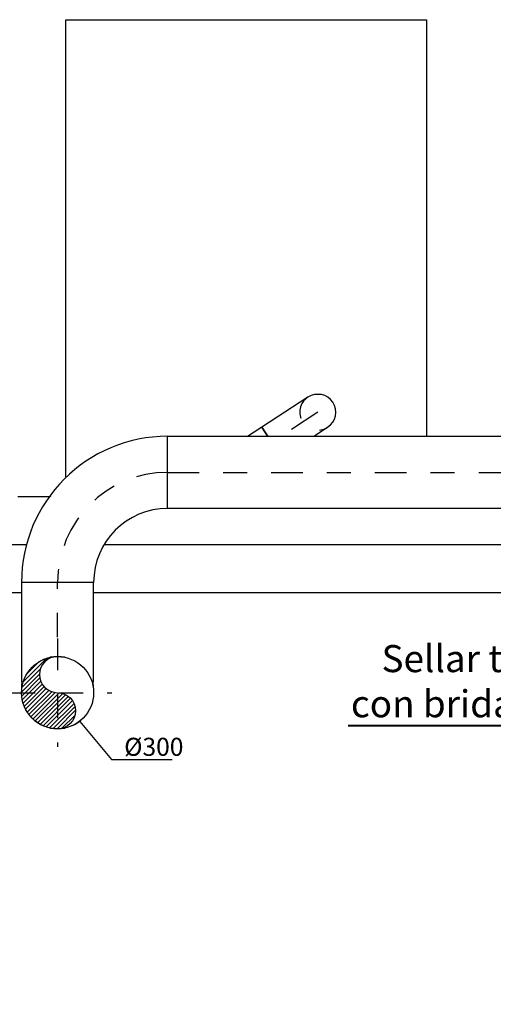
# Model space of a CAD drawing. Units: metres. Extents: x -8 to 92, y -10 to 17.
# Drawn here: x 32 to 34, y 6 to 10 of the extents above; entities that cross this region are included whole.
import ezdxf
from ezdxf import colors
from ezdxf.entities.mleader import LeaderData, LeaderLine
from ezdxf.math import Vec2, Vec3

# ---------------------------------------------------------------- set-up
doc = ezdxf.new("R2010")
doc.units = ezdxf.units.M
doc.header["$LTSCALE"] = 0.2625
doc.linetypes.add('HIDDEN', pattern=[0.375, 0.25, -0.125])
doc.linetypes.add('TRAZO_Y_PUNTO', pattern=[1, 0.5, -0.25, 0, -0.25])
doc.layers.add('_EQ RETIRAR', color=7, linetype='Continuous', true_color=0xf8991e)
doc.layers.add('EQUIPOS FUNCIONAL', color=1, linetype='Continuous')
doc.styles.add('cotas', font='simplex.shx', dxfattribs={"width": 0.8, "height": 0.075})
doc.styles.add('rotulos', font='arial.ttf', dxfattribs={"height": 0.15})

# ---------------------------------------------------------------- blocks, each defined once
blk = doc.blocks.new('_None')
blk = doc.blocks.new('_Dot')
at = {"color": 0, "linetype": 'ByBlock', "lineweight": -2}
blk.add_line((-0.5, 0), (-1, 0), dxfattribs=at)
at = {"color": 0, "linetype": 'ByBlock', "const_width": 0.5}
blk.add_lwpolyline([(-0.25, 0, 1), (0.25, 0, 1)], format="xyb", close=True, dxfattribs=at)

msp = doc.modelspace()

# ---------------------------------------------------------------- leaders
at = {"color": 1}
ml = msp.add_multileader_mtext('Standard', dxfattribs=at)
ml.set_content('SOPLANTE AERZEN\\PD52S - SN 4079387', color=1, style='cotas')
ml.set_leader_properties()
ml.set_arrow_properties(name='NONE')
ml.build(insert=Vec2(0, 0))
ml.multileader.update_dxf_attribs({"text_left_attachment_type": 5, "text_right_attachment_type": 5, "dogleg_length": 0.00953, "arrow_head_size": 0.0844})
ctx = ml.context
ctx.base_point, ctx.char_height, ctx.arrow_head_size, ctx.landing_gap_size, ctx.plane_origin = Vec3(32.7829, 9.5586), 0.075, 0.0844, 0.045, Vec3(31.4264, -0.0964)
ctx.left_attachment, ctx.right_attachment = 5, 5
notes = []
notes.append((ctx, [(0, (0, 0, 0), (0, 0), (1, 0), 1, [])]))
ctx.mtext.insert = Vec3(32.8279, 9.7736)
ctx.mtext.has_bg_fill, ctx.mtext.bg_color, ctx.mtext.bg_scale_factor, ctx.mtext.bg_transparency, ctx.mtext.use_window_bg_color = 1, -1023410167, 1.5, 0, 1
for ctx, leaders in notes:
    for number, flags, end, landing, length, lines in leaders:
        leader = LeaderData()
        leader.index, (leader.has_last_leader_line, leader.has_dogleg_vector, leader.attachment_direction) = number, flags
        leader.last_leader_point, leader.dogleg_vector, leader.dogleg_length = Vec3(end), Vec3(landing), length
        for number, points, colour, breaks in lines:
            line = LeaderLine()
            line.index, line.vertices, line.color, line.breaks = number, Vec3.list(points), colors.encode_raw_color(colour), breaks
            leader.lines.append(line)
        ctx.leaders.append(leader)

# ---------------------------------------------------------------- next in the draw order: leaders
ml = msp.add_multileader_mtext('Standard', dxfattribs=at)
ml.set_content('SOPLANTE AERZEN\\PD52S - SN 4059635', color=1, style='cotas')
ml.set_leader_properties()
ml.set_arrow_properties(name='NONE')
ml.build(insert=Vec2(0, 0))
ml.multileader.update_dxf_attribs({"text_left_attachment_type": 5, "text_right_attachment_type": 5, "dogleg_length": 0.00953, "arrow_head_size": 0.0844})
ctx = ml.context
ctx.base_point, ctx.char_height, ctx.arrow_head_size, ctx.landing_gap_size, ctx.plane_origin = Vec3(34.8555, 9.5442), 0.075, 0.0844, 0.045, Vec3(33.4346, -0.0964)
ctx.left_attachment, ctx.right_attachment = 5, 5
notes = []
notes.append((ctx, [(0, (0, 0, 0), (0, 0), (1, 0), 1, [])]))
ctx.mtext.insert = Vec3(34.9005, 9.7592)
ctx.mtext.has_bg_fill, ctx.mtext.bg_color, ctx.mtext.bg_scale_factor, ctx.mtext.bg_transparency, ctx.mtext.use_window_bg_color = 1, -1023410167, 1.5, 0, 1
for ctx, leaders in notes:
    for number, flags, end, landing, length, lines in leaders:
        leader = LeaderData()
        leader.index, (leader.has_last_leader_line, leader.has_dogleg_vector, leader.attachment_direction) = number, flags
        leader.last_leader_point, leader.dogleg_vector, leader.dogleg_length = Vec3(end), Vec3(landing), length
        for number, points, colour, breaks in lines:
            line = LeaderLine()
            line.index, line.vertices, line.color, line.breaks = number, Vec3.list(points), colors.encode_raw_color(colour), breaks
            leader.lines.append(line)
        ctx.leaders.append(leader)

# ---------------------------------------------------------------- next in the draw order: leaders
ml = msp.add_multileader_mtext('Standard', dxfattribs=at)
ml.set_content('SOPLANTE PEDRO GIL\\PPG-30/33.20', color=1, style='cotas')
ml.set_leader_properties()
ml.set_arrow_properties(name='NONE')
ml.build(insert=Vec2(0, 0))
ml.multileader.update_dxf_attribs({"text_left_attachment_type": 5, "text_right_attachment_type": 5, "dogleg_length": 0.00953, "arrow_head_size": 0.0844})
ctx = ml.context
ctx.base_point, ctx.char_height, ctx.arrow_head_size, ctx.landing_gap_size, ctx.plane_origin = Vec3(36.8687, 9.3756), 0.075, 0.0844, 0.045, Vec3(35.6654, -0.257)
ctx.left_attachment, ctx.right_attachment = 5, 5
notes = []
notes.append((ctx, [(0, (0, 0, 0), (0, 0), (1, 0), 1, [])]))
ctx.mtext.insert = Vec3(36.9137, 9.6149)
ctx.mtext.has_bg_fill, ctx.mtext.bg_color, ctx.mtext.bg_scale_factor, ctx.mtext.bg_transparency, ctx.mtext.use_window_bg_color = 1, -1023410167, 1.5, 0, 1
for ctx, leaders in notes:
    for number, flags, end, landing, length, lines in leaders:
        leader = LeaderData()
        leader.index, (leader.has_last_leader_line, leader.has_dogleg_vector, leader.attachment_direction) = number, flags
        leader.last_leader_point, leader.dogleg_vector, leader.dogleg_length = Vec3(end), Vec3(landing), length
        for number, points, colour, breaks in lines:
            line = LeaderLine()
            line.index, line.vertices, line.color, line.breaks = number, Vec3.list(points), colors.encode_raw_color(colour), breaks
            leader.lines.append(line)
        ctx.leaders.append(leader)

# ---------------------------------------------------------------- next in the draw order: leaders
ml = msp.add_multileader_mtext('Standard', dxfattribs=at)
ml.set_content('%%C300', color=1, style='cotas')
ml.set_leader_properties()
ml.set_arrow_properties(name='NONE')
ml.build(insert=Vec2(0, 0))
ml.multileader.update_dxf_attribs({"text_left_attachment_type": 5, "text_right_attachment_type": 5, "dogleg_length": 0.00953, "arrow_head_size": 0.0844})
ctx = ml.context
ctx.base_point, ctx.char_height, ctx.arrow_head_size, ctx.landing_gap_size, ctx.plane_origin = Vec3(32.7465, 6.9552), 0.075, 0.0844, 0.045, Vec3(30.8841, -3.2785)
ctx.left_attachment, ctx.right_attachment = 5, 5
notes = []
notes.append((ctx, [(1, (1, 1, 0), (32.7393, 6.9552), (1, 0), 0.00714, [(0, [(32.5857, 7.1379)], 0, [])])]))
ctx.mtext.insert = Vec3(32.7915, 7.0452)
ctx.mtext.has_bg_fill, ctx.mtext.bg_color, ctx.mtext.bg_scale_factor, ctx.mtext.bg_transparency, ctx.mtext.use_window_bg_color = 1, -1023410167, 1.5, 0, 1
at = {"layer": '_EQ RETIRAR', "linetype": 'Continuous', "ltscale": 2}
ml = msp.add_multileader_mtext('Standard', dxfattribs=at)
ml.set_content('{\\C18;\\c0;Sellar tuberia \\Pcon brida ciega}', color=1, style='rotulos')
ml.set_leader_properties(color=256, linetype='ByLayer', lineweight=40)
ml.set_arrow_properties(name='DOT')
ml.build(insert=Vec2(0, 0))
ml.multileader.update_dxf_attribs({"has_text_frame": 1, "text_left_attachment_type": 5, "text_right_attachment_type": 5, "dogleg_length": 0.0459, "arrow_head_size": 0.075})
ctx = ml.context
ctx.base_point, ctx.char_height, ctx.arrow_head_size, ctx.landing_gap_size, ctx.plane_origin = Vec3(33.6598, 7.0953), 0.1125, 0.075, 0.1118, Vec3(14.8618, -0.0145)
ctx.left_attachment, ctx.right_attachment, ctx.text_align_type = 5, 5, 2
notes.append((ctx, [(1, (1, 1, 0), (34.9671, 7.0953), (-1, 0), 0.0306, [(0, [(35.4871, 8.1599)], 0, [])])]))
ctx.mtext.insert, ctx.mtext.alignment = Vec3(34.8247, 7.4303), 3
ctx.mtext.has_bg_fill, ctx.mtext.bg_color, ctx.mtext.bg_scale_factor, ctx.mtext.bg_transparency, ctx.mtext.use_window_bg_color = 1, -1023410167, 1.5, 0, 1
for ctx, leaders in notes:
    for number, flags, end, landing, length, lines in leaders:
        leader = LeaderData()
        leader.index, (leader.has_last_leader_line, leader.has_dogleg_vector, leader.attachment_direction) = number, flags
        leader.last_leader_point, leader.dogleg_vector, leader.dogleg_length = Vec3(end), Vec3(landing), length
        for number, points, colour, breaks in lines:
            line = LeaderLine()
            line.index, line.vertices, line.color, line.breaks = number, Vec3.list(points), colors.encode_raw_color(colour), breaks
            leader.lines.append(line)
        ctx.leaders.append(leader)

# ---------------------------------------------------------------- next in the draw order: linework, layer by layer
at = {"color": 3}
msp.add_lwpolyline([(32.3491, 8.0475), (38.1391, 8.0475), (38.1391, 7.8475)], dxfattribs=at)
at = {"color": 6}
msp.add_lwpolyline([(39.1591, 7.8475), (39.1591, 7.6475), (24.6991, 7.6475), (24.6991, 7.8475)], close=True, dxfattribs=at)

# ---------------------------------------------------------------- next in the draw order: wipeouts: each hides what was drawn before it
msp.add_wipeout([(32.5491, 10.0275), (32.5491, 8.0475), (34.0491, 8.0475), (34.0491, 10.0275)]).dxf.layer = 'EQUIPOS FUNCIONAL'

# ---------------------------------------------------------------- next in the draw order: linework, layer by layer
at = {"layer": 'EQUIPOS FUNCIONAL'}
msp.add_lwpolyline([(32.5491, 8.0475), (32.5491, 10.0275), (34.0491, 10.0275), (34.0491, 8.0475)], close=True, dxfattribs=at)

# ---------------------------------------------------------------- next in the draw order: wipeouts: each hides what was drawn before it
at = {"color": 255}
msp.add_wipeout([(33.639, 8.4595), (33.612, 8.4709), (33.5828, 8.4713), (33.5556, 8.4604), (33.364, 8.3354), (33.446, 8.2097), (33.6376, 8.3347), (33.6585, 8.3552), (33.67, 8.3821), (33.6703, 8.4114), (33.6594, 8.4385)], dxfattribs=at).dxf.layer = 'EQUIPOS FUNCIONAL'

# ---------------------------------------------------------------- next in the draw order: linework, layer by layer
at = {"layer": 'EQUIPOS FUNCIONAL', "linetype": 'ByBlock', "lineweight": -2}
msp.add_lwpolyline([(33.5556, 8.4604), (33.364, 8.3354), (33.446, 8.2097), (33.6376, 8.3347, 1)], format="xyb", close=True, dxfattribs=at)
at = {"layer": 'EQUIPOS FUNCIONAL', "color": 1, "linetype": 'TRAZO_Y_PUNTO'}
msp.add_lwpolyline([(33.5966, 8.3975), (33.405, 8.2725)], dxfattribs=at)
at = {"layer": 'EQUIPOS FUNCIONAL', "linetype": 'HIDDEN', "lineweight": -2}
msp.add_arc((33.5966, 8.3975), 0.075, 123.1237, 303.1237, dxfattribs=at)

# ---------------------------------------------------------------- next in the draw order: wipeouts: each hides what was drawn before it
at = {"color": 255}
msp.add_wipeout([(33.1711, 8.0856), (33.198, 8.0742), (33.2273, 8.0738), (33.2544, 8.0847), (33.446, 8.2097), (33.364, 8.3354), (33.1725, 8.2104), (33.1516, 8.1899), (33.1401, 8.163), (33.1397, 8.1337), (33.1506, 8.1066)], dxfattribs=at).dxf.layer = 'EQUIPOS FUNCIONAL'

# ---------------------------------------------------------------- next in the draw order: linework, layer by layer
at = {"layer": 'EQUIPOS FUNCIONAL', "linetype": 'ByBlock', "lineweight": -2}
msp.add_lwpolyline([(33.2544, 8.0847), (33.446, 8.2097), (33.364, 8.3354), (33.1725, 8.2104, 1)], format="xyb", close=True, dxfattribs=at)
at = {"layer": 'EQUIPOS FUNCIONAL', "color": 1, "linetype": 'TRAZO_Y_PUNTO'}
msp.add_lwpolyline([(33.2135, 8.1475), (33.405, 8.2725)], dxfattribs=at)
at = {"layer": 'EQUIPOS FUNCIONAL', "linetype": 'HIDDEN', "lineweight": -2}
msp.add_arc((33.2135, 8.1475), 0.075, 303.1237, 123.1237, dxfattribs=at)

# ---------------------------------------------------------------- next in the draw order: wipeouts: each hides what was drawn before it
at = {"color": 255}
msp.add_wipeout([(37.3724, 7.9975), (32.9719, 7.9975), (32.9719, 8.2975), (37.3724, 8.2975)], dxfattribs=at).dxf.layer = 'EQUIPOS FUNCIONAL'

# ---------------------------------------------------------------- next in the draw order: linework, layer by layer
at = {"layer": 'EQUIPOS FUNCIONAL', "linetype": 'ByBlock', "lineweight": -2}
msp.add_lwpolyline([(37.3724, 8.2975), (37.3724, 7.9975), (32.9719, 7.9975), (32.9719, 8.2975)], close=True, dxfattribs=at)
at = {"layer": 'EQUIPOS FUNCIONAL', "color": 1, "linetype": 'TRAZO_Y_PUNTO'}
msp.add_lwpolyline([(32.9719, 8.1475), (37.3724, 8.1475)], dxfattribs=at)

# ---------------------------------------------------------------- next in the draw order: wipeouts: each hides what was drawn before it
at = {"color": 255}
msp.add_wipeout([(32.6644, 7.69), (32.6749, 7.7696), (32.7056, 7.8438), (32.7544, 7.9075), (32.8181, 7.9564), (32.8923, 7.9871), (32.9719, 7.9975), (32.9719, 7.9975), (32.9719, 8.2975), (32.8146, 8.2768), (32.6681, 8.2162), (32.5423, 8.1196), (32.4458, 7.9938), (32.3851, 7.8473), (32.3644, 7.69)], dxfattribs=at).dxf.layer = 'EQUIPOS FUNCIONAL'

# ---------------------------------------------------------------- next in the draw order: linework, layer by layer
at = {"layer": 'EQUIPOS FUNCIONAL', "linetype": 'ByBlock', "lineweight": -2}
for p, q in [((32.9719, 7.9975), (32.9719, 8.2975)), ((32.3644, 7.69), (32.6644, 7.69))]:
    msp.add_line(p, q, dxfattribs=at)
for radius in [0.6075, 0.3075]:
    msp.add_arc((32.9719, 7.69), radius, 90, 180, dxfattribs=at)
at = {"layer": 'EQUIPOS FUNCIONAL', "color": 1, "linetype": 'TRAZO_Y_PUNTO'}
msp.add_arc((32.9719, 7.69), 0.4575, 90, 180, dxfattribs=at)

# ---------------------------------------------------------------- next in the draw order: wipeouts: each hides what was drawn before it
at = {"color": 255}
msp.add_wipeout([(32.5718, 7.094), (32.6204, 7.1265), (32.653, 7.1751), (32.6644, 7.2325), (32.6644, 7.69), (32.3644, 7.69), (32.3644, 7.2325), (32.3758, 7.1751), (32.4083, 7.1265), (32.457, 7.094), (32.5144, 7.0825)], dxfattribs=at).dxf.layer = 'EQUIPOS FUNCIONAL'

# ---------------------------------------------------------------- next in the draw order: linework, layer by layer
at = {"layer": 'EQUIPOS FUNCIONAL', "linetype": 'ByBlock', "lineweight": -2}
msp.add_lwpolyline([(32.6644, 7.2325), (32.6644, 7.69), (32.3644, 7.69), (32.3644, 7.2325, 1)], format="xyb", close=True, dxfattribs=at)
at = {"layer": 'EQUIPOS FUNCIONAL', "color": 1, "linetype": 'TRAZO_Y_PUNTO'}
msp.add_lwpolyline([(32.5144, 7.2325), (32.5144, 7.69)], dxfattribs=at)
at = {"layer": 'EQUIPOS FUNCIONAL', "linetype": 'HIDDEN', "lineweight": -2}
msp.add_arc((32.5144, 7.2325), 0.15, 0, 180, dxfattribs=at)

# ---------------------------------------------------------------- next in the draw order: wipeouts: each hides what was drawn before it
msp.add_wipeout([(32.4742, 7.3825), (32.4046, 7.3424), (32.3644, 7.2727), (32.3644, 7.1924), (32.4046, 7.1227), (32.4742, 7.0825), (32.5546, 7.0825), (32.6242, 7.1227), (32.6644, 7.1924), (32.6644, 7.2727), (32.6242, 7.3424), (32.5546, 7.3825)]).dxf.layer = 'EQUIPOS FUNCIONAL'

# ---------------------------------------------------------------- next in the draw order: hatches: boundary and pattern name
at = {"layer": 'EQUIPOS FUNCIONAL'}
h = msp.add_hatch(dxfattribs=at)
h.set_pattern_fill('_USER', color=256, scale=0.0125, angle=45, style=0, pattern_type=0)
h.set_pattern_definition([(45, (19.885763, 2.552116), (-0.008838835, 0.008838835), [])])
edge = h.paths.add_edge_path()
edge.add_arc((32.5144, 7.2325), 0.15, 90, 270)
edge.add_arc((32.5144, 7.1575), 0.075, 270, 90)
edge.add_arc((32.5144, 7.3075), 0.075, 90, 270, ccw=False)

# ---------------------------------------------------------------- next in the draw order: linework, layer by layer
at = {"layer": 'EQUIPOS FUNCIONAL', "linetype": 'TRAZO_Y_PUNTO'}
for p, q in [((32.5144, 7.4575), (32.5144, 7.0075)), ((32.2894, 7.2325), (32.7394, 7.2325))]:
    msp.add_line(p, q, dxfattribs=at)
at = {"layer": 'EQUIPOS FUNCIONAL'}
msp.add_lwpolyline([(32.5144, 7.3825, 1), (32.5144, 7.2325, -1), (32.5144, 7.0825, -1)], format="xyb", dxfattribs=at)
msp.add_circle((32.5144, 7.2325), 0.15, dxfattribs=at)

doc.saveas('drawing.dxf')
